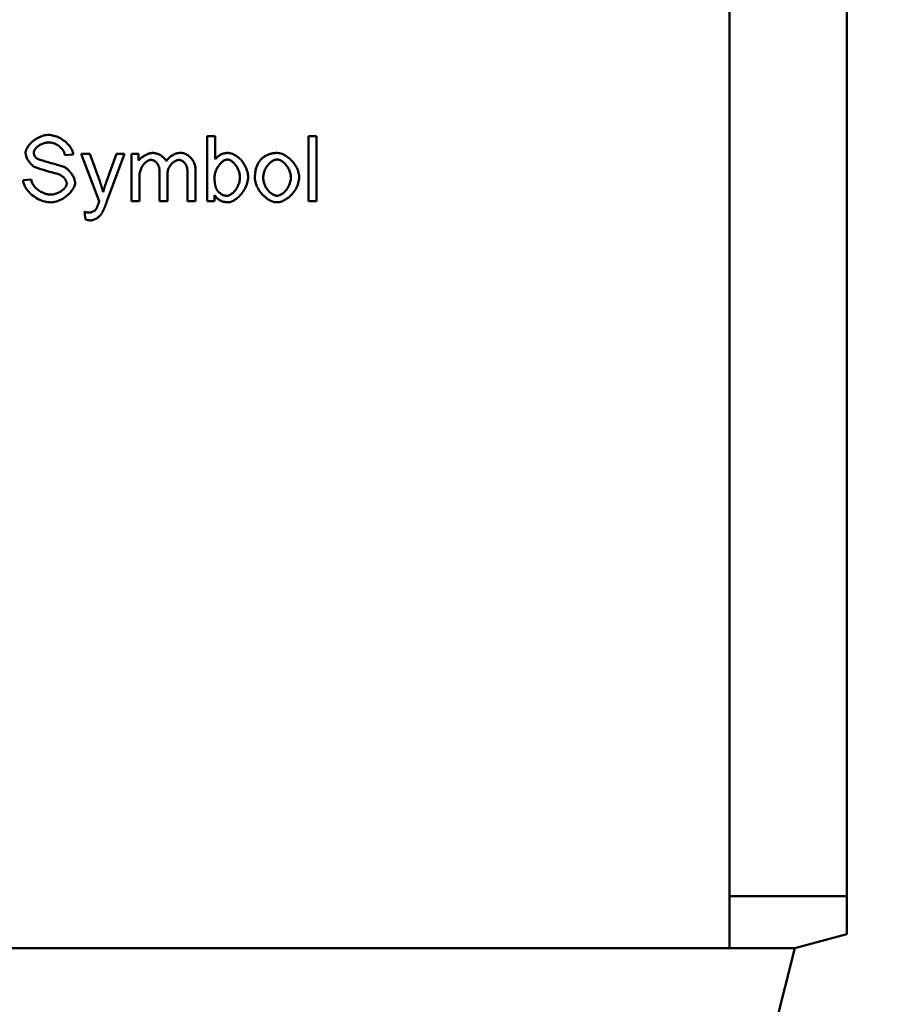
# Model space of a CAD drawing. Extents: x 2602 to 5691, y -267 to 1389.
# Drawn here: x 3103 to 3234, y 834 to 985 of the extents above; entities that cross this region are included whole.
import ezdxf

# ---------------------------------------------------------------- set-up
doc = ezdxf.new("R2010")
doc.units = 0
doc.header["$LTSCALE"] = 7
doc.header["$MEASUREMENT"] = 0
doc.layers.get('DEFPOINTS').update_dxf_attribs({"color": 10, "linetype": 'CONTINUOUS'})
for name, color, linetype in [('BEMASS', 10, 'CONTINUOUS'), ('DUENN', 10, 'CONTINUOUS'), ('SICHTBAR', 10, 'CONTINUOUS')]:
    doc.layers.add(name, color=color, linetype=linetype)
doc.styles.add('BEMSTIL', font='isocp3.shx', dxfattribs={"width": 0.8})
doc.dimstyles.new('BEMASS', dxfattribs={"dimtxt": 3.5, "dimasz": 3.5, "dimexe": 1.4, "dimexo": 0, "dimgap": 2, "dimtad": 1, "dimtxsty": 'BEMSTIL', "dimcen": 3, "dimclrd": 256, "dimclre": 256, "dimclrt": 256, "dimadec": 0, "dimazin": 0, "dimtfac": 0.875, "dimtmove": 2, "dimatfit": 3, "dimfxl": 0, "dimtolj": 1, "dimlwd": 25, "dimlwe": 25, "dimarcsym": 0})

# ---------------------------------------------------------------- blocks, each defined once
blk = doc.blocks.new('*D5')
at = {"layer": 'BEMASS', "lineweight": 25, "transparency": 16777216}
for p, q in [((3221.64, 1260.98), (3434.18, 1260.98)), ((3420.18, 593.48), (3420.18, 1236.48)), ((2974.26, 568.98), (3434.18, 568.98))]:
    blk.add_line(p, q, dxfattribs=at)
at = {"layer": 'BEMASS', "transparency": 16777216}
for points in [[(3416.1, 1236.48), (3424.27, 1236.48), (3420.18, 1260.98)], [(3416.1, 593.48), (3424.27, 593.48), (3420.18, 568.98)]]:
    blk.add_solid(points, dxfattribs=at)
at = {"layer": 'DEFPOINTS', "color": 0, "transparency": 16777216}
for p in [(3221.64, 1260.98), (3420.18, 1260.98), (2974.26, 568.98)]:
    blk.add_point(p, dxfattribs=at)
at = {"layer": 'BEMASS', "transparency": 16777216, "insert": (3400.92, 914.98), "char_height": 24.5, "attachment_point": 5, "rotation": 90, "style": 'BEMSTIL'}
blk.add_mtext('\\A1;692', dxfattribs=at)

msp = doc.modelspace()

# ---------------------------------------------------------------- linework, layer by layer
at = {"layer": 'DUENN', "linetype": 'Continuous', "lineweight": 50}
for p, q in [((3131.52, 967.542), (3132.747, 967.542)), ((3131.52, 957.542), (3131.52, 967.542)), ((3132.747, 967.542), (3132.747, 963.975)), ((3147.03, 967.542), (3148.257, 967.542)), ((3147.03, 957.542), (3147.03, 967.542)), ((3148.257, 967.542), (3148.257, 957.542)), ((3110.948, 964.73), (3109.683, 964.631)), ((3112.198, 964.791), (3113.524, 964.791)), ((3114.95, 957.535), (3112.198, 964.791)), ((3113.524, 964.791), (3115.026, 960.606)), ((3116.062, 960.568), (3117.61, 964.791)), ((3118.837, 964.791), (3116.085, 957.413)), ((3117.61, 964.791), (3118.837, 964.791)), ((3119.889, 964.791), (3120.986, 964.791)), ((3119.889, 957.542), (3119.889, 964.791)), ((3120.986, 964.791), (3120.986, 963.769)), ((3124.195, 957.542), (3124.195, 962.245)), ((3128.486, 957.542), (3128.486, 962.108)), ((3129.713, 962.512), (3129.713, 957.542)), ((3103.28, 960.759), (3104.53, 960.865)), ((3121.116, 961.3), (3121.116, 957.542)), ((3125.422, 961.749), (3125.422, 957.542)), ((3121.116, 957.542), (3119.889, 957.542)), ((3125.422, 957.542), (3124.195, 957.542)), ((3129.713, 957.542), (3128.486, 957.542)), ((3132.655, 957.542), (3131.52, 957.542)), ((3132.655, 958.449), (3132.655, 957.542)), ((3148.257, 957.542), (3147.03, 957.542)), ((3112.846, 954.76), (3112.709, 955.911))]:
    msp.add_line(p, q, dxfattribs=at).dxf.unprotected_set("ltscale", 0)
for points in [[(3103.654, 964.958), (3103.663, 965.091), (3103.689, 965.233), (3103.734, 965.382), (3103.795, 965.537), (3103.873, 965.696), (3103.967, 965.857), (3104.077, 966.019), (3104.201, 966.18), (3104.339, 966.339), (3104.49, 966.494), (3104.653, 966.644), (3104.826, 966.789), (3105.009, 966.925), (3105.2, 967.054), (3105.397, 967.174), (3105.6, 967.283), (3105.806, 967.381), (3106.013, 967.468), (3106.221, 967.543), (3106.426, 967.605), (3106.627, 967.654), (3106.821, 967.689), (3107.008, 967.71), (3107.183, 967.717)], [(3107.236, 966.551), (3107.086, 966.547), (3106.938, 966.534), (3106.791, 966.512), (3106.647, 966.483), (3106.505, 966.447), (3106.367, 966.404), (3106.233, 966.354), (3106.102, 966.299), (3105.976, 966.239), (3105.855, 966.174), (3105.74, 966.105), (3105.63, 966.032), (3105.526, 965.956), (3105.43, 965.877), (3105.34, 965.796), (3105.258, 965.713), (3105.184, 965.63), (3105.118, 965.545), (3105.061, 965.46), (3105.014, 965.375), (3104.977, 965.292), (3104.949, 965.209), (3104.932, 965.128), (3104.927, 965.05)], [(3107.183, 967.717), (3107.374, 967.71), (3107.575, 967.688), (3107.784, 967.651), (3107.998, 967.6), (3108.216, 967.534), (3108.435, 967.456), (3108.654, 967.364), (3108.871, 967.26), (3109.084, 967.144), (3109.292, 967.017), (3109.492, 966.88), (3109.685, 966.734), (3109.867, 966.58), (3110.039, 966.419), (3110.199, 966.252), (3110.345, 966.081), (3110.478, 965.906), (3110.595, 965.73), (3110.697, 965.554), (3110.782, 965.379), (3110.85, 965.207), (3110.901, 965.041), (3110.934, 964.881), (3110.948, 964.73)], [(3109.683, 964.631), (3109.665, 964.75), (3109.636, 964.869), (3109.597, 964.987), (3109.548, 965.104), (3109.489, 965.219), (3109.422, 965.333), (3109.346, 965.444), (3109.262, 965.552), (3109.171, 965.657), (3109.072, 965.758), (3108.968, 965.856), (3108.857, 965.948), (3108.74, 966.036), (3108.619, 966.118), (3108.493, 966.195), (3108.363, 966.265), (3108.23, 966.329), (3108.093, 966.385), (3107.954, 966.434), (3107.813, 966.475), (3107.67, 966.508), (3107.526, 966.532), (3107.381, 966.546), (3107.236, 966.551)], [(3104.927, 965.05), (3104.927, 965.005), (3104.929, 964.961), (3104.933, 964.917), (3104.937, 964.875), (3104.944, 964.833), (3104.951, 964.791), (3104.96, 964.75), (3104.97, 964.71), (3104.981, 964.671), (3104.994, 964.632), (3105.008, 964.594), (3105.024, 964.556), (3105.041, 964.519), (3105.059, 964.483), (3105.079, 964.448), (3105.099, 964.413), (3105.122, 964.379), (3105.145, 964.345), (3105.17, 964.312), (3105.197, 964.28), (3105.224, 964.249), (3105.253, 964.218), (3105.284, 964.188), (3105.315, 964.158)], [(3105.071, 962.786), (3104.982, 962.837), (3104.893, 962.894), (3104.805, 962.959), (3104.718, 963.029), (3104.632, 963.105), (3104.548, 963.187), (3104.465, 963.273), (3104.386, 963.363), (3104.308, 963.457), (3104.233, 963.554), (3104.162, 963.653), (3104.094, 963.755), (3104.03, 963.858), (3103.969, 963.963), (3103.913, 964.068), (3103.862, 964.173), (3103.816, 964.278), (3103.775, 964.382), (3103.739, 964.485), (3103.709, 964.585), (3103.685, 964.683), (3103.668, 964.779), (3103.657, 964.87), (3103.654, 964.958)], [(3105.315, 964.158), (3105.378, 964.113), (3105.469, 964.065), (3105.584, 964.013), (3105.722, 963.958), (3105.88, 963.901), (3106.056, 963.841), (3106.247, 963.78), (3106.451, 963.717), (3106.666, 963.653), (3106.889, 963.588), (3107.118, 963.523), (3107.35, 963.458), (3107.584, 963.393), (3107.816, 963.329), (3108.045, 963.266), (3108.268, 963.204), (3108.482, 963.145), (3108.685, 963.087), (3108.875, 963.032), (3109.05, 962.98), (3109.207, 962.932), (3109.343, 962.887), (3109.457, 962.846), (3109.546, 962.809)], [(3120.986, 963.769), (3121.033, 963.837), (3121.088, 963.905), (3121.149, 963.973), (3121.218, 964.042), (3121.292, 964.111), (3121.372, 964.179), (3121.457, 964.246), (3121.547, 964.313), (3121.64, 964.378), (3121.738, 964.441), (3121.838, 964.502), (3121.941, 964.56), (3122.046, 964.616), (3122.152, 964.668), (3122.259, 964.718), (3122.367, 964.763), (3122.474, 964.804), (3122.581, 964.841), (3122.687, 964.873), (3122.791, 964.9), (3122.893, 964.922), (3122.992, 964.938), (3123.089, 964.947), (3123.181, 964.951)], [(3122.907, 963.884), (3122.817, 963.878), (3122.721, 963.861), (3122.62, 963.833), (3122.516, 963.794), (3122.41, 963.744), (3122.303, 963.683), (3122.196, 963.612), (3122.09, 963.532), (3121.986, 963.442), (3121.885, 963.342), (3121.787, 963.234), (3121.694, 963.118), (3121.607, 962.994), (3121.525, 962.863), (3121.45, 962.725), (3121.381, 962.581), (3121.32, 962.432), (3121.266, 962.278), (3121.22, 962.12), (3121.183, 961.959), (3121.153, 961.796), (3121.132, 961.631), (3121.12, 961.465), (3121.116, 961.3)], [(3124.195, 962.245), (3124.192, 962.348), (3124.183, 962.45), (3124.168, 962.552), (3124.147, 962.652), (3124.121, 962.751), (3124.09, 962.848), (3124.054, 962.943), (3124.013, 963.036), (3123.968, 963.125), (3123.919, 963.211), (3123.865, 963.294), (3123.808, 963.373), (3123.747, 963.447), (3123.683, 963.517), (3123.616, 963.582), (3123.546, 963.642), (3123.473, 963.696), (3123.398, 963.743), (3123.32, 963.785), (3123.24, 963.819), (3123.159, 963.847), (3123.076, 963.867), (3122.992, 963.879), (3122.907, 963.884)], [(3123.181, 964.951), (3123.283, 964.947), (3123.387, 964.937), (3123.493, 964.921), (3123.599, 964.898), (3123.706, 964.87), (3123.812, 964.837), (3123.919, 964.798), (3124.024, 964.755), (3124.129, 964.707), (3124.231, 964.655), (3124.332, 964.599), (3124.429, 964.54), (3124.524, 964.478), (3124.615, 964.413), (3124.702, 964.345), (3124.785, 964.275), (3124.862, 964.204), (3124.935, 964.131), (3125.001, 964.056), (3125.062, 963.981), (3125.115, 963.905), (3125.162, 963.829), (3125.201, 963.753), (3125.232, 963.678)], [(3125.232, 963.678), (3125.304, 963.782), (3125.379, 963.881), (3125.455, 963.976), (3125.533, 964.067), (3125.613, 964.153), (3125.695, 964.235), (3125.778, 964.312), (3125.863, 964.385), (3125.95, 964.453), (3126.039, 964.518), (3126.13, 964.577), (3126.222, 964.632), (3126.317, 964.683), (3126.413, 964.73), (3126.511, 964.772), (3126.61, 964.809), (3126.712, 964.842), (3126.815, 964.871), (3126.92, 964.895), (3127.027, 964.915), (3127.136, 964.931), (3127.246, 964.942), (3127.358, 964.949), (3127.472, 964.951)], [(3127.198, 963.884), (3127.101, 963.878), (3127.001, 963.863), (3126.901, 963.838), (3126.799, 963.803), (3126.697, 963.76), (3126.596, 963.708), (3126.495, 963.647), (3126.395, 963.579), (3126.298, 963.504), (3126.203, 963.421), (3126.11, 963.332), (3126.021, 963.237), (3125.937, 963.135), (3125.856, 963.029), (3125.781, 962.917), (3125.711, 962.801), (3125.648, 962.68), (3125.591, 962.556), (3125.542, 962.428), (3125.5, 962.297), (3125.467, 962.163), (3125.442, 962.027), (3125.427, 961.889), (3125.422, 961.749)], [(3128.486, 962.108), (3128.484, 962.229), (3128.476, 962.348), (3128.462, 962.464), (3128.443, 962.578), (3128.419, 962.69), (3128.389, 962.798), (3128.353, 962.902), (3128.312, 963.003), (3128.266, 963.1), (3128.214, 963.192), (3128.158, 963.28), (3128.097, 963.363), (3128.032, 963.441), (3127.963, 963.513), (3127.891, 963.58), (3127.816, 963.641), (3127.739, 963.696), (3127.661, 963.744), (3127.581, 963.786), (3127.501, 963.82), (3127.422, 963.848), (3127.345, 963.867), (3127.27, 963.88), (3127.198, 963.884)], [(3127.472, 964.951), (3127.607, 964.945), (3127.742, 964.926), (3127.877, 964.897), (3128.012, 964.856), (3128.145, 964.805), (3128.276, 964.744), (3128.405, 964.674), (3128.531, 964.594), (3128.654, 964.507), (3128.772, 964.411), (3128.887, 964.307), (3128.996, 964.197), (3129.099, 964.08), (3129.197, 963.958), (3129.288, 963.829), (3129.371, 963.696), (3129.447, 963.559), (3129.514, 963.417), (3129.573, 963.272), (3129.622, 963.124), (3129.661, 962.973), (3129.69, 962.821), (3129.707, 962.667), (3129.713, 962.512)], [(3134.614, 963.945), (3134.512, 963.937), (3134.407, 963.916), (3134.3, 963.882), (3134.19, 963.835), (3134.079, 963.775), (3133.968, 963.705), (3133.857, 963.624), (3133.747, 963.532), (3133.638, 963.431), (3133.531, 963.322), (3133.427, 963.204), (3133.327, 963.079), (3133.231, 962.946), (3133.14, 962.808), (3133.054, 962.664), (3132.974, 962.515), (3132.901, 962.362), (3132.836, 962.205), (3132.779, 962.045), (3132.731, 961.883), (3132.692, 961.719), (3132.664, 961.554), (3132.646, 961.389), (3132.64, 961.224)], [(3132.747, 963.975), (3132.812, 964.055), (3132.879, 964.131), (3132.948, 964.204), (3133.018, 964.273), (3133.089, 964.339), (3133.162, 964.402), (3133.237, 964.461), (3133.313, 964.517), (3133.39, 964.57), (3133.469, 964.619), (3133.549, 964.664), (3133.631, 964.707), (3133.714, 964.746), (3133.799, 964.781), (3133.885, 964.814), (3133.973, 964.842), (3134.062, 964.868), (3134.153, 964.89), (3134.245, 964.908), (3134.339, 964.924), (3134.434, 964.935), (3134.531, 964.944), (3134.629, 964.949), (3134.728, 964.951)], [(3136.535, 961.17), (3136.529, 961.348), (3136.512, 961.524), (3136.485, 961.699), (3136.448, 961.871), (3136.402, 962.04), (3136.347, 962.205), (3136.285, 962.366), (3136.215, 962.523), (3136.138, 962.674), (3136.056, 962.82), (3135.967, 962.959), (3135.875, 963.092), (3135.778, 963.217), (3135.677, 963.334), (3135.574, 963.443), (3135.468, 963.542), (3135.36, 963.632), (3135.252, 963.712), (3135.143, 963.78), (3135.034, 963.838), (3134.926, 963.884), (3134.82, 963.917), (3134.716, 963.938), (3134.614, 963.945)], [(3134.728, 964.951), (3134.877, 964.941), (3135.039, 964.914), (3135.213, 964.868), (3135.393, 964.805), (3135.579, 964.725), (3135.766, 964.629), (3135.953, 964.516), (3136.137, 964.389), (3136.317, 964.247), (3136.492, 964.091), (3136.658, 963.922), (3136.817, 963.741), (3136.966, 963.55), (3137.104, 963.35), (3137.232, 963.142), (3137.347, 962.927), (3137.451, 962.709), (3137.542, 962.489), (3137.619, 962.269), (3137.683, 962.052), (3137.734, 961.841), (3137.771, 961.639), (3137.793, 961.45), (3137.8, 961.277)], [(3138.837, 961.17), (3138.839, 961.335), (3138.845, 961.497), (3138.854, 961.655), (3138.868, 961.81), (3138.885, 961.96), (3138.907, 962.108), (3138.932, 962.251), (3138.961, 962.391), (3138.994, 962.528), (3139.031, 962.661), (3139.072, 962.79), (3139.117, 962.916), (3139.165, 963.038), (3139.218, 963.156), (3139.274, 963.271), (3139.335, 963.382), (3139.399, 963.49), (3139.467, 963.594), (3139.539, 963.694), (3139.615, 963.791), (3139.695, 963.885), (3139.778, 963.974), (3139.866, 964.06), (3139.957, 964.143)], [(3139.957, 964.143), (3140.035, 964.209), (3140.115, 964.272), (3140.196, 964.332), (3140.279, 964.39), (3140.362, 964.444), (3140.448, 964.496), (3140.535, 964.545), (3140.623, 964.592), (3140.712, 964.635), (3140.803, 964.676), (3140.896, 964.714), (3140.99, 964.749), (3141.085, 964.781), (3141.182, 964.81), (3141.28, 964.837), (3141.38, 964.861), (3141.481, 964.882), (3141.583, 964.9), (3141.687, 964.916), (3141.793, 964.928), (3141.9, 964.938), (3142.008, 964.945), (3142.117, 964.949), (3142.228, 964.951)], [(3142.228, 963.937), (3142.113, 963.93), (3141.995, 963.909), (3141.875, 963.875), (3141.753, 963.828), (3141.632, 963.77), (3141.51, 963.7), (3141.39, 963.619), (3141.271, 963.528), (3141.154, 963.427), (3141.04, 963.317), (3140.929, 963.199), (3140.822, 963.073), (3140.72, 962.94), (3140.624, 962.799), (3140.534, 962.653), (3140.45, 962.502), (3140.374, 962.345), (3140.306, 962.185), (3140.246, 962.02), (3140.196, 961.852), (3140.156, 961.682), (3140.126, 961.51), (3140.108, 961.337), (3140.102, 961.163)], [(3142.228, 964.951), (3142.417, 964.941), (3142.609, 964.911), (3142.803, 964.863), (3142.998, 964.798), (3143.194, 964.716), (3143.389, 964.618), (3143.582, 964.505), (3143.772, 964.379), (3143.958, 964.24), (3144.14, 964.089), (3144.316, 963.928), (3144.485, 963.756), (3144.646, 963.575), (3144.798, 963.387), (3144.941, 963.191), (3145.073, 962.989), (3145.193, 962.782), (3145.3, 962.571), (3145.394, 962.357), (3145.473, 962.14), (3145.536, 961.922), (3145.582, 961.704), (3145.611, 961.486), (3145.62, 961.269)], [(3144.355, 961.208), (3144.349, 961.376), (3144.33, 961.544), (3144.301, 961.711), (3144.26, 961.876), (3144.21, 962.04), (3144.15, 962.201), (3144.082, 962.358), (3144.005, 962.512), (3143.921, 962.661), (3143.831, 962.805), (3143.734, 962.944), (3143.632, 963.076), (3143.525, 963.201), (3143.414, 963.318), (3143.3, 963.427), (3143.183, 963.528), (3143.064, 963.619), (3142.943, 963.699), (3142.822, 963.769), (3142.701, 963.828), (3142.58, 963.875), (3142.461, 963.909), (3142.343, 963.93), (3142.228, 963.937)], [(3108.799, 961.666), (3108.736, 961.688), (3108.651, 961.716), (3108.545, 961.748), (3108.421, 961.784), (3108.28, 961.823), (3108.124, 961.866), (3107.956, 961.913), (3107.776, 961.961), (3107.589, 962.012), (3107.394, 962.065), (3107.194, 962.119), (3106.992, 962.174), (3106.789, 962.23), (3106.587, 962.287), (3106.389, 962.343), (3106.195, 962.399), (3106.009, 962.454), (3105.832, 962.508), (3105.666, 962.561), (3105.513, 962.611), (3105.375, 962.659), (3105.254, 962.705), (3105.152, 962.747), (3105.071, 962.786)], [(3109.546, 962.809), (3109.654, 962.754), (3109.762, 962.691), (3109.868, 962.621), (3109.973, 962.544), (3110.077, 962.46), (3110.178, 962.37), (3110.276, 962.275), (3110.372, 962.175), (3110.465, 962.071), (3110.555, 961.963), (3110.64, 961.852), (3110.721, 961.738), (3110.798, 961.622), (3110.87, 961.505), (3110.937, 961.387), (3110.998, 961.268), (3111.053, 961.15), (3111.102, 961.032), (3111.144, 960.915), (3111.18, 960.8), (3111.208, 960.688), (3111.228, 960.578), (3111.241, 960.472), (3111.245, 960.37)], [(3107.549, 957.374), (3107.317, 957.383), (3107.077, 957.407), (3106.832, 957.448), (3106.584, 957.506), (3106.334, 957.578), (3106.084, 957.666), (3105.836, 957.769), (3105.592, 957.886), (3105.353, 958.016), (3105.121, 958.159), (3104.898, 958.313), (3104.684, 958.478), (3104.481, 958.652), (3104.29, 958.834), (3104.113, 959.023), (3103.95, 959.217), (3103.803, 959.415), (3103.673, 959.616), (3103.56, 959.816), (3103.465, 960.016), (3103.389, 960.212), (3103.332, 960.402), (3103.296, 960.585), (3103.28, 960.759)], [(3104.53, 960.865), (3104.551, 960.738), (3104.584, 960.607), (3104.629, 960.473), (3104.686, 960.338), (3104.755, 960.203), (3104.835, 960.068), (3104.927, 959.934), (3105.03, 959.802), (3105.143, 959.674), (3105.267, 959.548), (3105.4, 959.428), (3105.541, 959.312), (3105.69, 959.202), (3105.846, 959.099), (3106.008, 959.002), (3106.174, 958.914), (3106.343, 958.834), (3106.514, 958.763), (3106.685, 958.702), (3106.855, 958.65), (3107.022, 958.61), (3107.185, 958.58), (3107.34, 958.562), (3107.488, 958.556)], [(3109.972, 960.256), (3109.97, 960.316), (3109.961, 960.378), (3109.948, 960.442), (3109.929, 960.508), (3109.906, 960.574), (3109.878, 960.642), (3109.845, 960.71), (3109.809, 960.779), (3109.768, 960.847), (3109.723, 960.915), (3109.675, 960.983), (3109.623, 961.049), (3109.568, 961.115), (3109.509, 961.178), (3109.448, 961.24), (3109.384, 961.3), (3109.318, 961.357), (3109.249, 961.412), (3109.178, 961.464), (3109.105, 961.512), (3109.031, 961.557), (3108.955, 961.597), (3108.877, 961.634), (3108.799, 961.666)], [(3115.026, 960.606), (3115.05, 960.54), (3115.075, 960.474), (3115.099, 960.407), (3115.123, 960.34), (3115.147, 960.272), (3115.17, 960.205), (3115.193, 960.137), (3115.216, 960.068), (3115.239, 960), (3115.262, 959.931), (3115.284, 959.862), (3115.306, 959.793), (3115.328, 959.723), (3115.349, 959.653), (3115.371, 959.583), (3115.392, 959.512), (3115.412, 959.441), (3115.433, 959.37), (3115.453, 959.299), (3115.474, 959.227), (3115.493, 959.155), (3115.513, 959.082), (3115.532, 959.01), (3115.552, 958.937)], [(3115.552, 958.937), (3115.57, 959.006), (3115.588, 959.074), (3115.606, 959.143), (3115.625, 959.211), (3115.644, 959.279), (3115.664, 959.348), (3115.683, 959.416), (3115.703, 959.484), (3115.724, 959.552), (3115.744, 959.62), (3115.765, 959.688), (3115.786, 959.756), (3115.807, 959.824), (3115.829, 959.892), (3115.851, 959.96), (3115.873, 960.028), (3115.896, 960.096), (3115.919, 960.163), (3115.942, 960.231), (3115.966, 960.298), (3115.989, 960.366), (3116.013, 960.433), (3116.038, 960.501), (3116.062, 960.568)], [(3132.64, 961.224), (3132.641, 961.116), (3132.643, 961.011), (3132.646, 960.909), (3132.65, 960.809), (3132.655, 960.712), (3132.662, 960.617), (3132.67, 960.524), (3132.679, 960.434), (3132.689, 960.347), (3132.701, 960.262), (3132.714, 960.179), (3132.728, 960.099), (3132.743, 960.022), (3132.759, 959.947), (3132.777, 959.874), (3132.796, 959.804), (3132.816, 959.737), (3132.837, 959.672), (3132.86, 959.609), (3132.884, 959.549), (3132.909, 959.491), (3132.935, 959.436), (3132.962, 959.383), (3132.991, 959.333)], [(3134.561, 958.388), (3134.663, 958.395), (3134.768, 958.417), (3134.875, 958.451), (3134.985, 958.498), (3135.096, 958.558), (3135.207, 958.629), (3135.318, 958.711), (3135.428, 958.803), (3135.537, 958.905), (3135.644, 959.016), (3135.748, 959.135), (3135.848, 959.262), (3135.944, 959.396), (3136.035, 959.537), (3136.121, 959.684), (3136.201, 959.836), (3136.274, 959.993), (3136.339, 960.154), (3136.396, 960.318), (3136.444, 960.485), (3136.483, 960.655), (3136.511, 960.826), (3136.529, 960.998), (3136.535, 961.17)], [(3137.8, 961.277), (3137.791, 961.044), (3137.763, 960.81), (3137.718, 960.576), (3137.658, 960.343), (3137.582, 960.112), (3137.492, 959.884), (3137.389, 959.66), (3137.274, 959.441), (3137.149, 959.227), (3137.013, 959.021), (3136.869, 958.822), (3136.717, 958.632), (3136.558, 958.452), (3136.394, 958.282), (3136.225, 958.124), (3136.052, 957.979), (3135.877, 957.847), (3135.7, 957.729), (3135.523, 957.627), (3135.347, 957.541), (3135.172, 957.473), (3135, 957.423), (3134.831, 957.393), (3134.668, 957.382)], [(3142.228, 957.382), (3142.037, 957.392), (3141.843, 957.422), (3141.647, 957.47), (3141.451, 957.535), (3141.254, 957.617), (3141.059, 957.716), (3140.865, 957.829), (3140.675, 957.956), (3140.489, 958.096), (3140.308, 958.249), (3140.132, 958.413), (3139.964, 958.587), (3139.803, 958.771), (3139.652, 958.964), (3139.51, 959.164), (3139.379, 959.372), (3139.26, 959.585), (3139.153, 959.803), (3139.061, 960.026), (3138.983, 960.252), (3138.92, 960.48), (3138.875, 960.71), (3138.846, 960.94), (3138.837, 961.17)], [(3140.102, 961.163), (3140.108, 960.989), (3140.126, 960.817), (3140.156, 960.645), (3140.196, 960.475), (3140.246, 960.308), (3140.306, 960.144), (3140.374, 959.983), (3140.45, 959.827), (3140.534, 959.675), (3140.624, 959.529), (3140.72, 959.389), (3140.822, 959.255), (3140.929, 959.129), (3141.04, 959.01), (3141.154, 958.9), (3141.271, 958.799), (3141.39, 958.708), (3141.51, 958.627), (3141.632, 958.556), (3141.753, 958.497), (3141.875, 958.451), (3141.995, 958.416), (3142.113, 958.395), (3142.228, 958.388)], [(3145.62, 961.269), (3145.612, 961.035), (3145.586, 960.798), (3145.543, 960.559), (3145.483, 960.321), (3145.407, 960.084), (3145.316, 959.85), (3145.21, 959.62), (3145.089, 959.397), (3144.955, 959.179), (3144.809, 958.97), (3144.652, 958.77), (3144.484, 958.58), (3144.308, 958.401), (3144.123, 958.233), (3143.933, 958.079), (3143.738, 957.938), (3143.54, 957.812), (3143.341, 957.701), (3143.143, 957.605), (3142.947, 957.526), (3142.755, 957.464), (3142.57, 957.419), (3142.394, 957.391), (3142.228, 957.382)], [(3142.228, 958.388), (3142.344, 958.395), (3142.462, 958.416), (3142.582, 958.451), (3142.704, 958.498), (3142.825, 958.557), (3142.947, 958.628), (3143.067, 958.71), (3143.186, 958.803), (3143.303, 958.905), (3143.417, 959.016), (3143.528, 959.136), (3143.635, 959.264), (3143.737, 959.399), (3143.833, 959.541), (3143.923, 959.69), (3144.007, 959.844), (3144.083, 960.003), (3144.151, 960.166), (3144.211, 960.334), (3144.261, 960.505), (3144.301, 960.678), (3144.331, 960.853), (3144.349, 961.03), (3144.355, 961.208)], [(3107.488, 958.556), (3107.617, 958.561), (3107.754, 958.574), (3107.896, 958.597), (3108.041, 958.628), (3108.189, 958.668), (3108.337, 958.715), (3108.485, 958.77), (3108.631, 958.832), (3108.774, 958.901), (3108.912, 958.975), (3109.046, 959.055), (3109.173, 959.139), (3109.293, 959.228), (3109.406, 959.321), (3109.509, 959.416), (3109.604, 959.513), (3109.688, 959.611), (3109.763, 959.709), (3109.826, 959.807), (3109.879, 959.904), (3109.919, 959.998), (3109.949, 960.089), (3109.967, 960.175), (3109.972, 960.256)], [(3111.245, 960.37), (3111.236, 960.231), (3111.207, 960.081), (3111.161, 959.922), (3111.096, 959.757), (3111.014, 959.587), (3110.915, 959.414), (3110.799, 959.24), (3110.669, 959.066), (3110.524, 958.894), (3110.366, 958.726), (3110.195, 958.562), (3110.014, 958.405), (3109.823, 958.255), (3109.623, 958.114), (3109.417, 957.982), (3109.205, 957.861), (3108.99, 957.752), (3108.773, 957.655), (3108.557, 957.571), (3108.342, 957.502), (3108.132, 957.447), (3107.928, 957.407), (3107.733, 957.383), (3107.549, 957.374)], [(3132.991, 959.333), (3133.04, 959.256), (3133.09, 959.182), (3133.142, 959.112), (3133.195, 959.045), (3133.25, 958.981), (3133.306, 958.92), (3133.364, 958.862), (3133.423, 958.808), (3133.483, 958.757), (3133.545, 958.71), (3133.608, 958.666), (3133.673, 958.624), (3133.739, 958.587), (3133.807, 958.552), (3133.876, 958.521), (3133.946, 958.493), (3134.018, 958.469), (3134.091, 958.447), (3134.166, 958.429), (3134.242, 958.414), (3134.32, 958.403), (3134.399, 958.395), (3134.479, 958.39), (3134.561, 958.388)], [(3114.843, 957.237), (3114.845, 957.246), (3114.848, 957.254), (3114.851, 957.264), (3114.854, 957.273), (3114.858, 957.283), (3114.861, 957.293), (3114.865, 957.304), (3114.868, 957.314), (3114.872, 957.326), (3114.876, 957.337), (3114.88, 957.349), (3114.885, 957.361), (3114.889, 957.374), (3114.894, 957.387), (3114.899, 957.4), (3114.904, 957.413), (3114.909, 957.427), (3114.914, 957.442), (3114.92, 957.456), (3114.925, 957.471), (3114.931, 957.487), (3114.937, 957.502), (3114.943, 957.518), (3114.95, 957.535)], [(3134.668, 957.382), (3134.562, 957.384), (3134.458, 957.39), (3134.356, 957.399), (3134.256, 957.412), (3134.158, 957.428), (3134.062, 957.449), (3133.967, 957.473), (3133.875, 957.501), (3133.784, 957.532), (3133.696, 957.567), (3133.609, 957.606), (3133.524, 957.649), (3133.441, 957.695), (3133.36, 957.745), (3133.281, 957.799), (3133.204, 957.856), (3133.129, 957.918), (3133.055, 957.982), (3132.984, 958.051), (3132.914, 958.123), (3132.847, 958.199), (3132.781, 958.279), (3132.717, 958.362), (3132.655, 958.449)], [(3113.41, 955.804), (3113.462, 955.806), (3113.514, 955.81), (3113.567, 955.817), (3113.62, 955.826), (3113.673, 955.837), (3113.727, 955.851), (3113.779, 955.867), (3113.832, 955.885), (3113.884, 955.904), (3113.935, 955.925), (3113.985, 955.948), (3114.034, 955.972), (3114.082, 955.997), (3114.128, 956.024), (3114.172, 956.051), (3114.215, 956.08), (3114.256, 956.109), (3114.294, 956.139), (3114.33, 956.169), (3114.364, 956.2), (3114.395, 956.23), (3114.423, 956.261), (3114.448, 956.292), (3114.469, 956.323)], [(3114.469, 956.323), (3114.479, 956.339), (3114.489, 956.357), (3114.5, 956.377), (3114.511, 956.399), (3114.523, 956.423), (3114.536, 956.448), (3114.548, 956.476), (3114.562, 956.506), (3114.575, 956.537), (3114.59, 956.57), (3114.605, 956.606), (3114.62, 956.643), (3114.636, 956.682), (3114.652, 956.723), (3114.669, 956.766), (3114.686, 956.81), (3114.704, 956.857), (3114.722, 956.906), (3114.741, 956.956), (3114.76, 957.009), (3114.78, 957.063), (3114.801, 957.119), (3114.821, 957.177), (3114.843, 957.237)], [(3116.085, 957.413), (3116.049, 957.315), (3116.013, 957.22), (3115.978, 957.127), (3115.943, 957.037), (3115.91, 956.949), (3115.877, 956.864), (3115.844, 956.782), (3115.813, 956.702), (3115.782, 956.625), (3115.751, 956.55), (3115.722, 956.478), (3115.693, 956.408), (3115.664, 956.341), (3115.637, 956.277), (3115.61, 956.215), (3115.584, 956.156), (3115.558, 956.099), (3115.534, 956.045), (3115.509, 955.993), (3115.486, 955.944), (3115.463, 955.898), (3115.441, 955.854), (3115.42, 955.813), (3115.399, 955.774)], [(3112.709, 955.911), (3112.742, 955.902), (3112.775, 955.894), (3112.808, 955.886), (3112.84, 955.878), (3112.872, 955.871), (3112.904, 955.864), (3112.935, 955.858), (3112.966, 955.852), (3112.997, 955.846), (3113.027, 955.841), (3113.057, 955.836), (3113.086, 955.831), (3113.115, 955.827), (3113.144, 955.823), (3113.172, 955.819), (3113.2, 955.816), (3113.227, 955.813), (3113.255, 955.811), (3113.281, 955.809), (3113.308, 955.807), (3113.334, 955.806), (3113.36, 955.805), (3113.385, 955.805), (3113.41, 955.804)], [(3113.639, 954.608), (3113.609, 954.608), (3113.578, 954.609), (3113.548, 954.61), (3113.517, 954.612), (3113.486, 954.614), (3113.455, 954.617), (3113.423, 954.621), (3113.391, 954.625), (3113.359, 954.629), (3113.327, 954.634), (3113.294, 954.64), (3113.261, 954.646), (3113.228, 954.652), (3113.195, 954.66), (3113.161, 954.667), (3113.127, 954.675), (3113.093, 954.684), (3113.058, 954.693), (3113.024, 954.703), (3112.989, 954.714), (3112.953, 954.724), (3112.918, 954.736), (3112.882, 954.748), (3112.846, 954.76)], [(3115.399, 955.774), (3115.356, 955.699), (3115.307, 955.624), (3115.254, 955.551), (3115.196, 955.478), (3115.134, 955.407), (3115.068, 955.338), (3114.999, 955.27), (3114.928, 955.204), (3114.853, 955.14), (3114.776, 955.079), (3114.697, 955.021), (3114.616, 954.965), (3114.534, 954.913), (3114.451, 954.863), (3114.367, 954.818), (3114.283, 954.776), (3114.199, 954.739), (3114.115, 954.705), (3114.032, 954.676), (3113.95, 954.652), (3113.869, 954.633), (3113.79, 954.619), (3113.713, 954.611), (3113.639, 954.608)]]:
    msp.add_lwpolyline(points, dxfattribs=at).dxf.unprotected_set("ltscale", 0)
at = {"layer": 'SICHTBAR', "linetype": 'Continuous', "lineweight": 50}
for p, q in [((3211.638, 1042.98), (3211.638, 850.98)), ((3229.638, 850.98), (3229.638, 1040.836)), ((3229.638, 850.98), (3211.638, 850.98)), ((3211.638, 850.98), (3211.638, 842.98)), ((3229.638, 845.124), (3229.638, 850.98)), ((3221.638, 842.98), (3229.638, 845.124)), ((2927.638, 842.98), (3211.638, 842.98)), ((3221.638, 842.98), (3211.638, 842.98)), ((3221.638, 842.98), (3216.638, 822.98)), ((3221.638, 842.98), (3221.638, 842.98))]:
    msp.add_line(p, q, dxfattribs=at).dxf.unprotected_set("ltscale", 0)

# ---------------------------------------------------------------- dimensions: what is measured, and where the dimension line sits
at = {"layer": 'BEMASS'}
dim = msp.add_linear_dim(base=(3420.182, 1260.98), p1=(2974.255, 568.98), p2=(3221.638, 1260.98), angle=90, dimstyle='BEMASS', override={"dimscale": 7, "dimexe": 2, "dimgap": 1, "dimdec": 0, "dimtdec": 0, "dimtmove": 0, "dimatfit": 0}, dxfattribs=at)
dim.commit()
dim.dimension.update_dxf_attribs({"geometry": '*D5', "text_midpoint": (3400.923, 914.98)})

doc.saveas('drawing.dxf')
